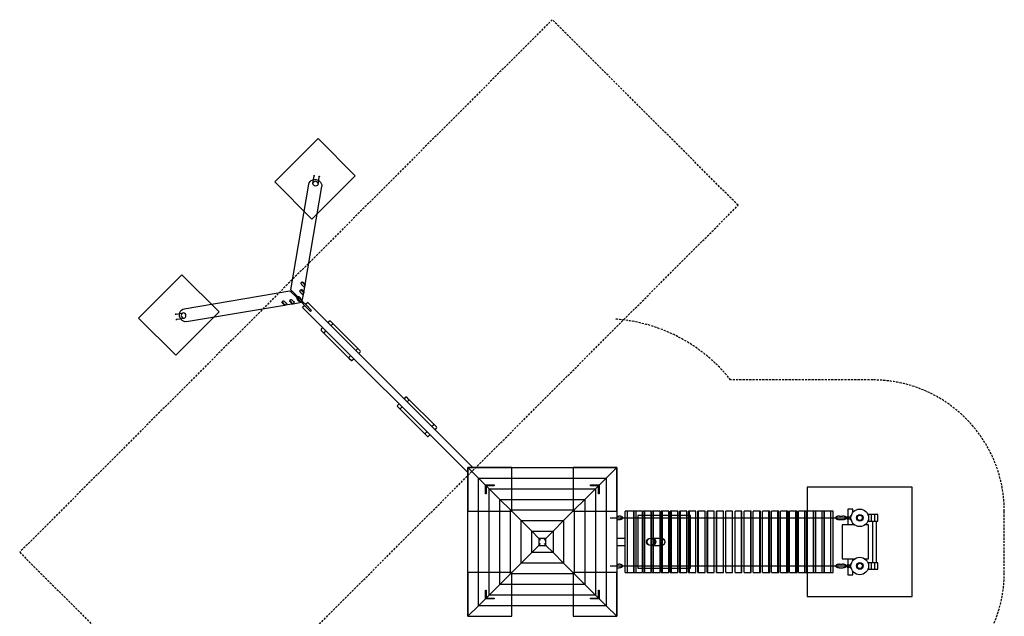
# Model space of a CAD drawing. Extents: x -597 to 566, y -1060 to 597.
# Drawn here: x -597 to 527, y -85 to 597 of the extents above; entities that cross this region are included whole.
import ezdxf

# ---------------------------------------------------------------- set-up
doc = ezdxf.new("R2010")
doc.units = 0
doc.header["$LTSCALE"] = 5
doc.header["$MEASUREMENT"] = 0
doc.linetypes.add('GESTRICHELT', pattern=[0.75, 0.5, -0.25])
for name, color, linetype in [('Richter-EN-Fallraum', 3, 'GESTRICHELT'), ('Richter-Oberirdisch', 7, 'CONTINUOUS'), ('Richter-Oberirdisch-Seil', 1, 'CONTINUOUS'), ('Richter-Unterirdisch', 4, 'CONTINUOUS')]:
    doc.layers.add(name, color=color, linetype=linetype)

msp = doc.modelspace()

# ---------------------------------------------------------------- linework, layer by layer
at = {"layer": 'Richter-EN-Fallraum', "color": 1, "elevation": 0}
msp.add_lwpolyline([(223.5, 384.6), (11.3, 596.6), (-596.6, -11.8), (-384.4, -223.8)], close=True, dxfattribs=at)
at = {"layer": 'Richter-EN-Fallraum'}
msp.add_lwpolyline([(377.3, -185, 0.414214), (527.3, -35), (527.3, 35, 0.414214), (377.3, 185), (214.9, 185, 0.210338), (83.1, 254.5), (83.1, 254.5)], format="xyb", dxfattribs=at)
at = {"layer": 'Richter-Oberirdisch'}
for p, q in [((-287, 287.9), (-266.7, 408.5)), ((-270.7, 294.2), (-251.9, 406)), ((-274.3, 296.8), (-275.5, 295.7)), ((-273.6, 297), (-274.3, 296.8)), ((-270.8, 293.2), (-274.3, 296.8)), ((-273.6, 297), (-270.6, 294)), ((-270.8, 293.2), (-272.3, 291.8)), ((-272.2, 285.3), (-270.9, 293.2)), ((-270.6, 294), (-270.8, 293.2)), ((-408.7, 266.4), (-288.1, 286.8)), ((-280.7, 279.4), (-288.1, 286.8)), ((-279.6, 280.5), (-287, 287.9)), ((-285.8, 286.7), (-287, 285.6)), ((-275.8, 288), (-276.9, 286.9)), ((-275.1, 288.2), (-275.8, 288)), ((-272.3, 284.4), (-275.8, 288)), ((-275.1, 288.2), (-272.1, 285.2)), ((-274, 274.9), (-272.4, 284.4)), ((-272.3, 284.4), (-273.8, 282.9)), ((-272.1, 285.2), (-272.3, 284.4)), ((-406.2, 251.6), (-294.4, 270.5)), ((-297.2, 273.3), (-297, 274.1)), ((-297.2, 273.3), (-294.2, 270.4)), ((-295.9, 275.2), (-297, 274.1)), ((-293.5, 270.6), (-297, 274.1)), ((-294.2, 270.4), (-293.5, 270.6)), ((-292, 272.1), (-293.5, 270.6)), ((-293.4, 270.7), (-285.6, 272)), ((-288.4, 274.8), (-288.2, 275.6)), ((-288.4, 274.8), (-285.4, 271.8)), ((-287.1, 276.7), (-288.2, 275.6)), ((-284.7, 272.1), (-288.2, 275.6)), ((-285.4, 271.8), (-284.7, 272.1)), ((-283.2, 273.6), (-284.7, 272.1)), ((-284.6, 272.1), (-275.1, 273.7)), ((-275.6, 274.2), (-280.7, 279.4)), ((-279.6, 280.5), (-274.4, 275.3)), ((-275.1, 273.7), (-275.6, 274.2)), ((-270.5, 269.1), (-275.1, 273.7)), ((-274, 274.9), (-274.4, 275.3)), ((-274, 274.9), (-269.3, 270.3)), ((-271.3, 269.9), (-273.6, 267.6)), ((-267.8, 273.4), (-270.2, 271.1)), ((-263.5, 264.4), (-269.3, 270.3)), ((-267.8, 273.4), (-79.3, 85)), ((-273.6, 267.6), (-85, 79.2)), ((-270.5, 269.1), (-264.6, 263.3)), ((-264.6, 263.3), (-263.5, 264.4)), ((-243.2, 252.1), (-244.8, 250.4)), ((-239.6, 250), (-241.7, 252.1)), ((-241.3, 246.9), (-239.6, 248.6)), ((-209.9, 220.3), (-239.6, 250)), ((-250.6, 244.6), (-252.3, 242.9)), ((-252.3, 241.5), (-250.2, 239.4)), ((-250.2, 239.4), (-220.5, 209.7)), ((-248.8, 239.4), (-247.1, 241.1)), ((-211.3, 220.3), (-213, 218.6)), ((-207.8, 218.2), (-209.9, 220.3)), ((-209.5, 215.1), (-207.8, 216.8)), ((-218.8, 212.8), (-220.5, 211.1)), ((-220.5, 209.7), (-218.4, 207.6)), ((-217, 207.6), (-215.3, 209.3)), ((-163.6, 157.7), (-165.3, 156)), ((-156.1, 165.2), (-157.8, 163.5)), ((-152.6, 163.1), (-154.7, 165.2)), ((-154.3, 160), (-152.6, 161.7)), ((-122.9, 133.4), (-152.6, 163.1)), ((-165.3, 154.6), (-163.2, 152.5)), ((-163.2, 152.5), (-133.5, 122.8)), ((-161.8, 152.5), (-160.1, 154.2)), ((-131.8, 125.9), (-133.5, 124.2)), ((-124.3, 133.4), (-126, 131.7)), ((-120.8, 131.3), (-122.9, 133.4)), ((-122.5, 128.2), (-120.8, 129.9)), ((-133.5, 122.8), (-131.4, 120.7)), ((-130, 120.7), (-128.3, 122.4)), ((-85, 85), (-72.9, 72.9)), ((-85, 85), (85, 85)), ((-85, -85), (-85, 85)), ((-72.9, 72.9), (-85, 85)), ((72.9, 72.9), (85, 85)), ((85, 85), (72.9, 72.9)), ((85, 85), (85, -85)), ((-72.9, 72.9), (-60.8, 60.8)), ((-72.9, 72.9), (72.9, 72.9)), ((-72.9, 72.9), (72.9, 72.9)), ((-72.9, -72.9), (-72.9, 72.9)), ((-60.8, 60.8), (-72.9, 72.9)), ((-72.9, -72.9), (-72.9, 72.9)), ((60.8, 60.8), (72.9, 72.9)), ((72.9, 72.9), (60.8, 60.8)), ((72.9, 72.9), (72.9, -72.9)), ((72.9, 72.9), (72.9, -72.9)), ((-60.8, 60.8), (60.8, 60.8)), ((-60.8, 60.8), (-48.6, 48.6)), ((-60.8, 60.8), (60.8, 60.8)), ((-60.8, -60.8), (-60.8, 60.8)), ((-48.6, 48.6), (-60.8, 60.8)), ((-60.8, -60.8), (-60.8, 60.8)), ((48.6, 48.6), (60.8, 60.8)), ((60.8, 60.8), (48.6, 48.6)), ((60.8, 60.8), (60.8, -60.8)), ((60.8, 60.8), (60.8, -60.8)), ((-48.6, 48.6), (48.6, 48.6)), ((-48.6, 48.6), (-36.5, 36.5)), ((-48.6, 48.6), (48.6, 48.6)), ((-48.6, -48.6), (-48.6, 48.6)), ((-36.5, 36.5), (-48.6, 48.6)), ((-48.6, -48.6), (-48.6, 48.6)), ((36.5, 36.5), (48.6, 48.6)), ((48.6, 48.6), (36.5, 36.5)), ((48.6, 48.6), (48.6, -48.6)), ((48.6, 48.6), (48.6, -48.6)), ((-36.5, 36.5), (-24.3, 24.3)), ((-36.5, 36.5), (36.5, 36.5)), ((-36.5, 36.5), (36.5, 36.5)), ((-36.5, -36.5), (-36.5, 36.5)), ((-24.3, 24.3), (-36.5, 36.5)), ((-36.5, -36.5), (-36.5, 36.5)), ((24.3, 24.3), (36.5, 36.5)), ((36.5, 36.5), (24.3, 24.3)), ((36.5, 36.5), (36.5, -36.5)), ((36.5, 36.5), (36.5, -36.5)), ((94.7, -35), (94.7, 35)), ((97.3, 35), (94.7, 35)), ((104.3, 35), (97.3, 35)), ((97.3, -35), (97.3, 35)), ((104.3, -35), (104.3, 35)), ((104.7, -35), (104.7, 35)), ((107.1, 35), (104.7, 35)), ((114.2, 35), (107.1, 35)), ((107.1, -35), (107.1, 35)), ((114.2, -35), (114.2, 35)), ((114.9, -35), (114.9, 35)), ((117, 35), (114.9, 35)), ((124.2, 35), (117, 35)), ((117, -35), (117, 35)), ((124.2, -35), (124.2, 35)), ((125.1, -35), (125.1, 35)), ((127, 35), (125.1, 35)), ((134.3, 35), (127, 35)), ((127, -35), (127, 35)), ((134.3, -35), (134.3, 35)), ((135.5, -35), (135.5, 35)), ((137.1, 35), (135.5, 35)), ((144.5, 35), (137.1, 35)), ((137.1, -35), (137.1, 35)), ((144.5, -35), (144.5, 35)), ((145.9, -35), (145.9, 35)), ((147.3, 35), (145.9, 35)), ((154.7, 35), (147.3, 35)), ((147.3, -35), (147.3, 35)), ((154.7, -35), (154.7, 35)), ((156.4, -35), (156.4, 35)), ((157.6, 35), (156.4, 35)), ((165, 35), (157.6, 35)), ((157.6, -35), (157.6, 35)), ((165, -35), (165, 35)), ((167, -35), (167, 35)), ((167.9, 35), (167, 35)), ((175.3, 35), (167.9, 35)), ((167.9, -35), (167.9, 35)), ((175.3, -35), (175.3, 35)), ((177.5, -35), (177.5, 35)), ((178.3, 35), (177.5, 35)), ((185.7, 35), (178.3, 35)), ((178.3, -35), (178.3, 35)), ((185.7, -35), (185.7, 35)), ((188.2, -35), (188.2, 35)), ((188.7, 35), (188.2, 35)), ((196.1, 35), (188.7, 35)), ((188.7, -35), (188.7, 35)), ((196.1, -35), (196.1, 35)), ((198.8, -35), (198.8, 35)), ((199.1, 35), (198.8, 35)), ((206.6, 35), (199.1, 35)), ((199.1, -35), (199.1, 35)), ((206.6, -35), (206.6, 35)), ((217, 35), (209.5, 35)), ((209.5, -35), (209.5, 35)), ((217, -35), (217, 35)), ((227.4, 35), (219.9, 35)), ((219.9, -35), (219.9, 35)), ((227.7, 35), (227.4, 35)), ((227.4, -35), (227.4, 35)), ((227.7, -35), (227.7, 35)), ((237.8, 35), (230.4, 35)), ((230.4, -35), (230.4, 35)), ((238.3, 35), (237.8, 35)), ((237.8, -35), (237.8, 35)), ((238.3, -35), (238.3, 35)), ((248.2, 35), (240.8, 35)), ((240.8, -35), (240.8, 35)), ((249, 35), (248.2, 35)), ((248.2, -35), (248.2, 35)), ((249, -35), (249, 35)), ((258.6, 35), (251.2, 35)), ((251.2, -35), (251.2, 35)), ((259.5, 35), (258.6, 35)), ((258.6, -35), (258.6, 35)), ((259.5, -35), (259.5, 35)), ((268.9, 35), (261.5, 35)), ((261.5, -35), (261.5, 35)), ((270.1, 35), (268.9, 35)), ((268.9, -35), (268.9, 35)), ((270.1, -35), (270.1, 35)), ((279.2, 35), (271.8, 35)), ((271.8, -35), (271.8, 35)), ((280.6, 35), (279.2, 35)), ((279.2, -35), (279.2, 35)), ((280.6, -35), (280.6, 35)), ((289.4, 35), (282, 35)), ((282, -35), (282, 35)), ((291, 35), (289.4, 35)), ((289.4, -35), (289.4, 35)), ((291, -35), (291, 35)), ((299.5, 35), (292.2, 35)), ((292.2, -35), (292.2, 35)), ((301.4, 35), (299.5, 35)), ((299.5, -35), (299.5, 35)), ((301.4, -35), (301.4, 35)), ((309.5, 35), (302.3, 35)), ((302.3, -35), (302.3, 35)), ((311.6, 35), (309.5, 35)), ((309.5, -35), (309.5, 35)), ((311.6, -35), (311.6, 35)), ((319.4, 35), (312.3, 35)), ((312.3, -35), (312.3, 35)), ((321.8, 35), (319.4, 35)), ((319.4, -35), (319.4, 35)), ((321.8, -35), (321.8, 35)), ((329.2, 35), (322.2, 35)), ((322.2, -35), (322.2, 35)), ((331.8, 35), (329.2, 35)), ((329.2, -35), (329.2, 35)), ((331.8, -35), (331.8, 35)), ((348.8, 37.5), (348.8, 28.7)), ((354.3, 37.5), (348.8, 37.5)), ((354.3, 33.5), (354.3, 37.5)), ((-24.3, 24.3), (24.3, 24.3)), ((-24.3, 24.3), (-12.2, 12.2)), ((-24.3, 24.3), (24.3, 24.3)), ((-24.3, -24.3), (-24.3, 24.3)), ((-24.3, -24.3), (-24.3, 24.3)), ((-12.2, 12.2), (-24.3, 24.3)), ((12.2, 12.2), (24.3, 24.3)), ((24.3, 24.3), (12.2, 12.2)), ((24.3, 24.3), (24.3, -24.3)), ((24.3, 24.3), (24.3, -24.3)), ((85, 29.5), (87.4, 29.5)), ((85, 25.5), (87.4, 25.5)), ((339.1, 29.5), (342.7, 29.5)), ((339.1, 25.5), (342.7, 25.5)), ((346.1, 28.5), (347.8, 28.5)), ((346.1, 26.5), (346.1, 28.5)), ((347.8, 26.5), (346.1, 26.5)), ((347.8, 28.7), (347.8, 28.2)), ((347.8, 28.7), (348.3, 28.7)), ((348, 28.2), (347.8, 28.2)), ((347.8, 26.2), (347.8, 26.7)), ((348, 26.7), (347.8, 26.7)), ((347.8, 26.2), (348.3, 26.2)), ((348, 28.5), (348.3, 28.5)), ((348, 28.5), (348, 27.8)), ((348.3, 27.8), (348, 27.8)), ((348, 27.2), (348.3, 27.2)), ((348, 27.2), (348, 26.5)), ((348.3, 26.5), (348, 26.5)), ((348.3, 28.7), (351.8, 28.7)), ((348.3, 28.5), (351.8, 28.5)), ((348.3, 27.8), (350, 27.8)), ((350, 27.2), (348.3, 27.2)), ((348.3, 26.5), (351.8, 26.5)), ((348.3, 26.2), (351.8, 26.2)), ((348.8, 26.2), (348.8, 19.5)), ((350, 27.8), (350, 27.2)), ((351.8, 29.5), (351.8, 28.5)), ((352, 29.5), (351.8, 29.5)), ((351.8, 26.5), (351.8, 25.5)), ((352, 25.5), (351.8, 25.5)), ((352, 25.2), (352, 29.8)), ((352.3, 30), (352.2, 30)), ((352.3, 25), (352.2, 25)), ((352.3, 25), (352.3, 30)), ((375.3, 31.2), (372.3, 31.2)), ((372.3, 31.2), (372.3, 23.7)), ((372.3, 23.7), (375.3, 23.7)), ((375.3, 31.2), (375.3, 23.7)), ((379, 31.2), (375.3, 31.2)), ((375.3, 23.7), (379, 23.7)), ((376.9, 23.7), (376.9, -23.8)), ((382.8, 31.2), (379, 31.2)), ((379, 31.2), (379, 23.7)), ((379, 23.7), (382.8, 23.7)), ((381.1, 23.7), (381.1, -23.8)), ((382.8, 23.7), (382.8, 31.2)), ((-12.2, 12.2), (12.2, 12.2)), ((-12.2, -12.2), (-12.2, 12.2)), ((-12.2, 12.2), (-4, 4)), ((-12.2, 12.2), (12.2, 12.2)), ((-12.2, -12.2), (-12.2, 12.2)), ((-4, 4), (-12.2, 12.2)), ((12.2, 12.2), (4, 4)), ((4, 4), (12.2, 12.2)), ((12.2, 12.2), (12.2, -12.2)), ((12.2, 12.2), (12.2, -12.2)), ((85, 20.5), (85.3, 20.5)), ((85.3, -20.5), (85.3, 20.5)), ((342.3, 19.5), (342.3, -19.5)), ((356.3, 19.5), (342.3, 19.5)), ((354.3, 19.5), (354.3, 21.5)), ((372.3, 19.5), (368.3, 19.5)), ((372.3, -19.5), (372.3, 19.5)), ((-2, 2), (-4, 4)), ((-4, 4), (-4, -4)), ((4, 4), (-4, 4)), ((2, 2), (4, 4)), ((4, -4), (4, 4)), ((85.3, 4.1), (94.7, 4.1)), ((104.3, 4.1), (104.7, 4.1)), ((114.2, 4.1), (114.9, 4.1)), ((-4, -4), (-12.2, -12.2)), ((-12.2, -12.2), (-4, -4)), ((-4, -4), (-2, -2)), ((-4, -4), (4, -4)), ((2, -2), (4, -4)), ((12.2, -12.2), (4, -4)), ((4, -4), (12.2, -12.2)), ((85.3, -4.1), (94.7, -4.1)), ((104.3, -4.1), (104.7, -4.1)), ((114.2, -4.1), (114.9, -4.1)), ((-12.2, -12.2), (-24.3, -24.3)), ((-24.3, -24.3), (-12.2, -12.2)), ((12.2, -12.2), (-12.2, -12.2)), ((12.2, -12.2), (-12.2, -12.2)), ((24.3, -24.3), (12.2, -12.2)), ((12.2, -12.2), (24.3, -24.3)), ((85.3, -20.5), (85, -20.5)), ((342.3, -19.5), (356.3, -19.5)), ((348.8, -19.5), (348.8, -26.3)), ((354.3, -21.5), (354.3, -19.5)), ((368.3, -19.5), (372.3, -19.5)), ((-24.3, -24.3), (-36.5, -36.5)), ((-36.5, -36.5), (-24.3, -24.3)), ((24.3, -24.3), (-24.3, -24.3)), ((24.3, -24.3), (-24.3, -24.3)), ((36.5, -36.5), (24.3, -24.3)), ((24.3, -24.3), (36.5, -36.5)), ((85, -25.5), (87.4, -25.5)), ((85, -29.5), (87.4, -29.5)), ((339.1, -25.5), (342.7, -25.5)), ((339.1, -29.5), (342.7, -29.5)), ((346.1, -26.5), (347.8, -26.5)), ((346.1, -28.5), (346.1, -26.5)), ((347.8, -28.5), (346.1, -28.5)), ((347.8, -26.3), (347.8, -26.8)), ((347.8, -26.3), (348.3, -26.3)), ((348, -26.8), (347.8, -26.8)), ((347.8, -28.8), (347.8, -28.3)), ((348, -28.3), (347.8, -28.3)), ((347.8, -28.8), (348.3, -28.8)), ((348, -26.5), (348.3, -26.5)), ((348, -26.5), (348, -27.2)), ((348.3, -27.2), (348, -27.2)), ((348, -27.8), (348.3, -27.8)), ((348, -27.8), (348, -28.5)), ((348.3, -28.5), (348, -28.5)), ((348.3, -26.3), (351.8, -26.3)), ((348.3, -26.5), (351.8, -26.5)), ((348.3, -27.2), (350, -27.2)), ((350, -27.8), (348.3, -27.8)), ((348.3, -28.5), (351.8, -28.5)), ((348.3, -28.8), (351.8, -28.8)), ((348.8, -28.8), (348.8, -37.5)), ((350, -27.2), (350, -27.8)), ((351.8, -25.5), (351.8, -26.5)), ((352, -25.5), (351.8, -25.5)), ((351.8, -28.5), (351.8, -29.5)), ((352, -29.5), (351.8, -29.5)), ((352, -29.8), (352, -25.2)), ((352.3, -25), (352.2, -25)), ((352.3, -30), (352.2, -30)), ((352.3, -30), (352.3, -25)), ((354.3, -37.5), (354.3, -33.5)), ((375.3, -23.8), (372.3, -23.8)), ((372.3, -23.8), (372.3, -31.3)), ((372.3, -31.3), (375.3, -31.3)), ((375.3, -23.8), (375.3, -31.3)), ((379, -23.8), (375.3, -23.8)), ((375.3, -31.3), (379, -31.3)), ((382.8, -23.8), (379, -23.8)), ((379, -23.8), (379, -31.3)), ((379, -31.3), (382.8, -31.3)), ((382.8, -31.3), (382.8, -23.8)), ((-36.5, -36.5), (-48.6, -48.6)), ((-48.6, -48.6), (-36.5, -36.5)), ((36.5, -36.5), (-36.5, -36.5)), ((36.5, -36.5), (-36.5, -36.5)), ((48.6, -48.6), (36.5, -36.5)), ((36.5, -36.5), (48.6, -48.6)), ((94.7, -35), (97.3, -35)), ((97.3, -35), (104.3, -35)), ((104.7, -35), (107.1, -35)), ((107.1, -35), (114.2, -35)), ((114.9, -35), (117, -35)), ((117, -35), (124.2, -35)), ((125.1, -35), (127, -35)), ((127, -35), (134.3, -35)), ((135.5, -35), (137.1, -35)), ((137.1, -35), (144.5, -35)), ((145.9, -35), (147.3, -35)), ((147.3, -35), (154.7, -35)), ((156.4, -35), (157.6, -35)), ((157.6, -35), (165, -35)), ((167, -35), (167.9, -35)), ((167.9, -35), (175.3, -35)), ((177.5, -35), (178.3, -35)), ((178.3, -35), (185.7, -35)), ((188.2, -35), (188.7, -35)), ((188.7, -35), (196.1, -35)), ((198.8, -35), (199.1, -35)), ((199.1, -35), (206.6, -35)), ((209.5, -35), (217, -35)), ((219.9, -35), (227.4, -35)), ((227.4, -35), (227.7, -35)), ((230.4, -35), (237.8, -35)), ((237.8, -35), (238.3, -35)), ((240.8, -35), (248.2, -35)), ((248.2, -35), (249, -35)), ((251.2, -35), (258.6, -35)), ((258.6, -35), (259.5, -35)), ((261.5, -35), (268.9, -35)), ((268.9, -35), (270.1, -35)), ((271.8, -35), (279.2, -35)), ((279.2, -35), (280.6, -35)), ((282, -35), (289.4, -35)), ((289.4, -35), (291, -35)), ((292.2, -35), (299.5, -35)), ((299.5, -35), (301.4, -35)), ((302.3, -35), (309.5, -35)), ((309.5, -35), (311.6, -35)), ((312.3, -35), (319.4, -35)), ((319.4, -35), (321.8, -35)), ((322.2, -35), (329.2, -35)), ((329.2, -35), (331.8, -35)), ((348.8, -37.5), (354.3, -37.5)), ((-48.6, -48.6), (-60.8, -60.8)), ((-60.8, -60.8), (-48.6, -48.6)), ((48.6, -48.6), (-48.6, -48.6)), ((48.6, -48.6), (-48.6, -48.6)), ((60.8, -60.8), (48.6, -48.6)), ((48.6, -48.6), (60.8, -60.8)), ((-60.8, -60.8), (-72.9, -72.9)), ((-72.9, -72.9), (-60.8, -60.8)), ((60.8, -60.8), (-60.8, -60.8)), ((60.8, -60.8), (-60.8, -60.8)), ((72.9, -72.9), (60.8, -60.8)), ((60.8, -60.8), (72.9, -72.9)), ((-72.9, -72.9), (-85, -85)), ((-85, -85), (-72.9, -72.9)), ((72.9, -72.9), (-72.9, -72.9)), ((72.9, -72.9), (-72.9, -72.9)), ((85, -85), (72.9, -72.9)), ((72.9, -72.9), (85, -85))]:
    msp.add_line(p, q, dxfattribs=at)
for centre in [(362.3, 27.5), (362.3, -27.5)]:
    msp.add_circle(centre, 10, dxfattribs=at)
for centre, radius, start, end in [((-242.4, 251.4), 1, 45.0239, 135.0239), ((-240.3, 249.3), 1, 315.0239, 45.0239), ((-251.6, 242.2), 1, 135.0239, 225.0239), ((-249.5, 240.1), 1, 225.0239, 315.0239), ((-210.6, 219.6), 1, 45.0239, 135.0239), ((-208.5, 217.5), 1, 315.0239, 45.0239), ((-219.8, 210.4), 1, 135.0239, 225.0239), ((-217.7, 208.3), 1, 225.0239, 315.0239), ((-155.4, 164.5), 1, 45.0239, 135.0239), ((-153.3, 162.4), 1, 315.0239, 45.0239), ((-164.6, 155.3), 1, 135.0239, 225.0239), ((-162.5, 153.2), 1, 225.0239, 315.0239), ((-132.8, 123.5), 1, 135.0239, 225.0239), ((-123.6, 132.7), 1, 45.0239, 135.0239), ((-121.5, 130.6), 1, 315.0239, 45.0239), ((-130.7, 121.4), 1, 225.0239, 315.0239), ((351.8, 28.7), 0.2, 270, 0), ((351.8, 26.3), 0.2, 0, 90), ((352.2, 29.8), 0.2, 90, 180), ((352.2, 25.2), 0.2, 180, 270), ((351.8, -26.3), 0.2, 270, 0), ((351.8, -28.7), 0.2, 0, 90), ((352.2, -25.2), 0.2, 90, 180), ((352.2, -29.8), 0.2, 180, 270)]:
    msp.add_arc(centre, radius, start, end, dxfattribs=at)
at = {"layer": 'Richter-Oberirdisch', "extrusion": (0, 0, -1)}
for centre, major_axis, ratio, start_param, end_param in [((-259.3, 407.2), (-7.4, 1.25), 0.907673, 0, 3.141593), ((-407.4, 259), (1.25, -7.39), 0.907673, 0, 3.141593), ((87.4, 27.5), (0, 2), 0.378073, 0, 0.013122), ((87.4, 27.5), (0, -2), 0.378073, -0.013122, 0), ((91.1, 27.5), (0, 1), 0.378073, 0.198054, 2.943538), ((348.9, 27.5), (0, 0.5), 0.925776, -1.570796, -0.927295), ((348.9, 27.5), (0, 0.5), 0.925776, -2.214297, -1.570796), ((348.9, 27.5), (0, -0.5), 0.925776, -2.214297, -0.927295), ((123.7, 0), (4.76, 0), 0.866025, -1.455794, -1.252051), ((123.7, 0), (4.76, 0), 0.866025, 1.252051, 1.455794), ((87.4, -27.5), (0, 2), 0.378073, 0, 0.013122), ((87.4, -27.5), (0, -2), 0.378073, -0.013122, 0), ((91.1, -27.5), (0, 1), 0.378073, 0.198054, 2.943538), ((348.9, -27.5), (0, 0.5), 0.925776, -1.570796, -0.927295), ((348.9, -27.5), (0, 0.5), 0.925776, -2.214297, -1.570796), ((348.9, -27.5), (0, -0.5), 0.925776, -2.214297, -0.927295)]:
    msp.add_ellipse(centre, major_axis=major_axis, ratio=ratio, start_param=start_param, end_param=end_param, dxfattribs=at)
at = {"layer": 'Richter-Oberirdisch'}
for centre, major_axis, ratio, start_param, end_param in [((-273.3, 281.7), (5.64, 5.65), 0.907673, 2.615358, 3.667827), ((-281.9, 273), (-5.64, -5.65), 0.907673, 2.615358, 3.667827), ((335.4, 27.5), (0, 1), 0.378073, 0.198054, 2.943538), ((339.1, 27.5), (0, 2), 0.378073, 0, 0.013122), ((339.1, 27.5), (0, -2), 0.378073, -0.013122, 0), ((342.7, 27.5), (0, 2), 0.378073, -0.013122, 0), ((342.7, 27.5), (0, -2), 0.378073, 0, 0.013122), ((349.6, 27.5), (0, -0.5), 0.925776, -2.185801, -1.570796), ((349.6, 27.5), (0, -0.5), 0.925776, -1.570796, -0.955791), ((335.4, -27.5), (0, 1), 0.378073, 0.198054, 2.943538), ((339.1, -27.5), (0, 2), 0.378073, 0, 0.013122), ((339.1, -27.5), (0, -2), 0.378073, -0.013122, 0), ((342.7, -27.5), (0, 2), 0.378073, -0.013122, 0), ((342.7, -27.5), (0, -2), 0.378073, 0, 0.013122), ((349.6, -27.5), (0, -0.5), 0.925776, -2.185801, -1.570796), ((349.6, -27.5), (0, -0.5), 0.925776, -1.570796, -0.955791)]:
    msp.add_ellipse(centre, major_axis=major_axis, ratio=ratio, start_param=start_param, end_param=end_param, dxfattribs=at)
for points, knots in [([(-275.5, 295.7), (-275.5, 295.7), (-275.5, 295.6), (-275.5, 295.6), (-275.6, 295.5), (-275.6, 295.4)], [15.003009, 15.003009, 15.003009, 15.003009, 15.1578549, 15.1578549, 15.6869992, 15.6869992, 15.6869992, 15.6869992]), ([(-275.6, 295.4), (-275.6, 295.4), (-275.6, 295.3), (-275.6, 295.1), (-275.5, 295), (-275.4, 294.8), (-275.4, 294.7), (-275.2, 294.5), (-275.1, 294.4), (-275, 294.2), (-274.9, 294.1), (-274.7, 293.9), (-274.6, 293.7), (-274.3, 293.5), (-274.2, 293.4), (-274, 293.1), (-273.9, 293), (-273.7, 292.8), (-273.6, 292.7), (-273.3, 292.5), (-273.2, 292.4), (-273.1, 292.2), (-273, 292.1), (-272.8, 292), (-272.7, 291.9), (-272.6, 291.8), (-272.6, 291.8), (-272.5, 291.7), (-272.4, 291.7), (-272.3, 291.7), (-272.3, 291.7), (-272.3, 291.8)], [0, 0, 0, 0, 0.483829, 0.483829, 0.967659, 0.967659, 1.451488, 1.451488, 1.935317, 1.935317, 2.406742, 2.406742, 2.878168, 2.878168, 3.349593, 3.349593, 3.821018, 3.821018, 4.292218, 4.292218, 4.763418, 4.763418, 5.234617, 5.234617, 5.705817, 5.705817, 6.188874, 6.188874, 6.671931, 6.671931, 6.975193, 6.975193, 6.975193, 6.975193]), ([(-276.9, 286.9), (-277, 286.9), (-277, 286.8), (-277, 286.8), (-277.1, 286.7), (-277.1, 286.6)], [15.003009, 15.003009, 15.003009, 15.003009, 15.1578549, 15.1578549, 15.6869992, 15.6869992, 15.6869992, 15.6869992]), ([(-277.1, 286.6), (-277.1, 286.6), (-277.1, 286.5), (-277, 286.3), (-277, 286.2), (-276.9, 286), (-276.9, 285.9), (-276.7, 285.7), (-276.6, 285.6), (-276.5, 285.4), (-276.4, 285.3), (-276.1, 285), (-276, 284.9), (-275.8, 284.7), (-275.7, 284.6), (-275.5, 284.3), (-275.4, 284.2), (-275.1, 284), (-275, 283.9), (-274.8, 283.7), (-274.7, 283.6), (-274.5, 283.4), (-274.5, 283.3), (-274.3, 283.2), (-274.2, 283.1), (-274.1, 283), (-274, 283), (-273.9, 282.9), (-273.9, 282.9), (-273.8, 282.9), (-273.8, 282.9), (-273.8, 282.9)], [0, 0, 0, 0, 0.483829, 0.483829, 0.967659, 0.967659, 1.451488, 1.451488, 1.935317, 1.935317, 2.406742, 2.406742, 2.878168, 2.878168, 3.349593, 3.349593, 3.821018, 3.821018, 4.292218, 4.292218, 4.763418, 4.763418, 5.234617, 5.234617, 5.705817, 5.705817, 6.188874, 6.188874, 6.671931, 6.671931, 6.975193, 6.975193, 6.975193, 6.975193]), ([(-295.9, 275.2), (-295.9, 275.2), (-295.9, 275.2), (-295.8, 275.3), (-295.7, 275.3), (-295.7, 275.3)], [15.003009, 15.003009, 15.003009, 15.003009, 15.1578549, 15.1578549, 15.6869992, 15.6869992, 15.6869992, 15.6869992]), ([(-295.7, 275.3), (-295.6, 275.3), (-295.5, 275.3), (-295.3, 275.3), (-295.3, 275.3), (-295.1, 275.2), (-295, 275.1), (-294.8, 275), (-294.6, 274.9), (-294.4, 274.7), (-294.3, 274.6), (-294.1, 274.4), (-294, 274.3), (-293.7, 274.1), (-293.6, 274), (-293.4, 273.7), (-293.3, 273.6), (-293, 273.4), (-292.9, 273.3), (-292.7, 273.1), (-292.6, 273), (-292.4, 272.8), (-292.3, 272.7), (-292.2, 272.6), (-292.1, 272.5), (-292, 272.4), (-292, 272.3), (-291.9, 272.2), (-291.9, 272.2), (-291.9, 272.1), (-292, 272.1), (-292, 272.1)], [0, 0, 0, 0, 0.483829, 0.483829, 0.967659, 0.967659, 1.451488, 1.451488, 1.935317, 1.935317, 2.406742, 2.406742, 2.878168, 2.878168, 3.349593, 3.349593, 3.821018, 3.821018, 4.292218, 4.292218, 4.763418, 4.763418, 5.234617, 5.234617, 5.705817, 5.705817, 6.188874, 6.188874, 6.671931, 6.671931, 6.975193, 6.975193, 6.975193, 6.975193]), ([(-287.1, 276.7), (-287.1, 276.7), (-287.1, 276.7), (-287, 276.8), (-286.9, 276.8), (-286.9, 276.8)], [15.003009, 15.003009, 15.003009, 15.003009, 15.1578549, 15.1578549, 15.6869992, 15.6869992, 15.6869992, 15.6869992]), ([(-286.9, 276.8), (-286.8, 276.8), (-286.7, 276.8), (-286.5, 276.8), (-286.5, 276.8), (-286.3, 276.7), (-286.2, 276.6), (-285.9, 276.5), (-285.8, 276.4), (-285.6, 276.2), (-285.5, 276.1), (-285.3, 275.9), (-285.2, 275.8), (-284.9, 275.6), (-284.8, 275.5), (-284.6, 275.2), (-284.4, 275.1), (-284.2, 274.9), (-284.1, 274.8), (-283.9, 274.6), (-283.8, 274.5), (-283.6, 274.3), (-283.5, 274.2), (-283.4, 274.1), (-283.3, 274), (-283.2, 273.9), (-283.2, 273.8), (-283.1, 273.7), (-283.1, 273.7), (-283.1, 273.6), (-283.2, 273.6), (-283.2, 273.6)], [0, 0, 0, 0, 0.483829, 0.483829, 0.967659, 0.967659, 1.451488, 1.451488, 1.935317, 1.935317, 2.406742, 2.406742, 2.878168, 2.878168, 3.349593, 3.349593, 3.821018, 3.821018, 4.292218, 4.292218, 4.763418, 4.763418, 5.234617, 5.234617, 5.705817, 5.705817, 6.188874, 6.188874, 6.671931, 6.671931, 6.975193, 6.975193, 6.975193, 6.975193]), ([(91.2, 28.5), (91, 28.6), (90.8, 28.7), (90.3, 28.9), (90.1, 29), (89.6, 29.1), (89.3, 29.2), (88.8, 29.3), (88.5, 29.4), (88, 29.5), (87.7, 29.5), (87.4, 29.5)], [6.085131, 6.085131, 6.085131, 6.085131, 6.1221176, 6.1221176, 6.1591041, 6.1591041, 6.1960907, 6.1960907, 6.2330772, 6.2330772, 6.2700638, 6.2700638, 6.2700638, 6.2700638]), ([(87.4, 25.5), (87.7, 25.5), (88, 25.5), (88.5, 25.6), (88.8, 25.7), (89.3, 25.8), (89.6, 25.9), (90.1, 26), (90.3, 26.1), (90.8, 26.3), (91, 26.4), (91.2, 26.5)], [3.1547142, 3.1547142, 3.1547142, 3.1547142, 3.1917007, 3.1917007, 3.2286873, 3.2286873, 3.2656738, 3.2656738, 3.3026604, 3.3026604, 3.3396469, 3.3396469, 3.3396469, 3.3396469]), ([(339.1, 29.5), (338.8, 29.5), (338.5, 29.5), (338, 29.4), (337.7, 29.3), (337.2, 29.2), (336.9, 29.1), (336.4, 29), (336.2, 28.9), (335.7, 28.7), (335.5, 28.6), (335.3, 28.5)], [6.2963068, 6.2963068, 6.2963068, 6.2963068, 6.3332934, 6.3332934, 6.3702799, 6.3702799, 6.4072665, 6.4072665, 6.444253, 6.444253, 6.4812396, 6.4812396, 6.4812396, 6.4812396]), ([(335.3, 26.5), (335.5, 26.4), (335.7, 26.3), (336.2, 26.1), (336.4, 26), (336.9, 25.9), (337.2, 25.8), (337.7, 25.7), (338, 25.6), (338.5, 25.5), (338.8, 25.5), (339.1, 25.5)], [9.2267237, 9.2267237, 9.2267237, 9.2267237, 9.2637102, 9.2637102, 9.3006968, 9.3006968, 9.3376833, 9.3376833, 9.3746699, 9.3746699, 9.4116564, 9.4116564, 9.4116564, 9.4116564]), ([(346.5, 28.5), (346.3, 28.6), (346.1, 28.7), (345.7, 28.9), (345.4, 29), (344.9, 29.1), (344.7, 29.2), (344.1, 29.3), (343.9, 29.4), (343.3, 29.5), (343, 29.5), (342.7, 29.5)], [6.0874066, 6.0874066, 6.0874066, 6.0874066, 6.1221176, 6.1221176, 6.1591041, 6.1591041, 6.1960907, 6.1960907, 6.2330772, 6.2330772, 6.2700638, 6.2700638, 6.2700638, 6.2700638]), ([(342.7, 25.5), (343, 25.5), (343.3, 25.5), (343.9, 25.6), (344.1, 25.7), (344.7, 25.8), (344.9, 25.9), (345.4, 26), (345.7, 26.1), (346.1, 26.3), (346.3, 26.4), (346.5, 26.5)], [9.4378995, 9.4378995, 9.4378995, 9.4378995, 9.474886, 9.474886, 9.5118726, 9.5118726, 9.5488591, 9.5488591, 9.5858457, 9.5858457, 9.6205566, 9.6205566, 9.6205566, 9.6205566]), ([(91.2, -26.5), (91, -26.4), (90.8, -26.3), (90.3, -26.1), (90.1, -26), (89.6, -25.9), (89.3, -25.8), (88.8, -25.7), (88.5, -25.6), (88, -25.5), (87.7, -25.5), (87.4, -25.5)], [6.085131, 6.085131, 6.085131, 6.085131, 6.1221176, 6.1221176, 6.1591041, 6.1591041, 6.1960907, 6.1960907, 6.2330772, 6.2330772, 6.2700638, 6.2700638, 6.2700638, 6.2700638]), ([(87.4, -29.5), (87.7, -29.5), (88, -29.5), (88.5, -29.4), (88.8, -29.3), (89.3, -29.2), (89.6, -29.1), (90.1, -29), (90.3, -28.9), (90.8, -28.7), (91, -28.6), (91.2, -28.5)], [3.1547142, 3.1547142, 3.1547142, 3.1547142, 3.1917007, 3.1917007, 3.2286873, 3.2286873, 3.2656738, 3.2656738, 3.3026604, 3.3026604, 3.3396469, 3.3396469, 3.3396469, 3.3396469]), ([(339.1, -25.5), (338.8, -25.5), (338.5, -25.5), (338, -25.6), (337.7, -25.7), (337.2, -25.8), (336.9, -25.9), (336.4, -26), (336.2, -26.1), (335.7, -26.3), (335.5, -26.4), (335.3, -26.5)], [6.2963068, 6.2963068, 6.2963068, 6.2963068, 6.3332934, 6.3332934, 6.3702799, 6.3702799, 6.4072665, 6.4072665, 6.444253, 6.444253, 6.4812396, 6.4812396, 6.4812396, 6.4812396]), ([(335.3, -28.5), (335.5, -28.6), (335.7, -28.7), (336.2, -28.9), (336.4, -29), (336.9, -29.1), (337.2, -29.2), (337.7, -29.3), (338, -29.4), (338.5, -29.5), (338.8, -29.5), (339.1, -29.5)], [9.2267237, 9.2267237, 9.2267237, 9.2267237, 9.2637102, 9.2637102, 9.3006968, 9.3006968, 9.3376833, 9.3376833, 9.3746699, 9.3746699, 9.4116564, 9.4116564, 9.4116564, 9.4116564]), ([(346.5, -26.5), (346.3, -26.4), (346.1, -26.3), (345.7, -26.1), (345.4, -26), (344.9, -25.9), (344.7, -25.8), (344.1, -25.7), (343.9, -25.6), (343.3, -25.5), (343, -25.5), (342.7, -25.5)], [6.0874066, 6.0874066, 6.0874066, 6.0874066, 6.1221176, 6.1221176, 6.1591041, 6.1591041, 6.1960907, 6.1960907, 6.2330772, 6.2330772, 6.2700638, 6.2700638, 6.2700638, 6.2700638]), ([(342.7, -29.5), (343, -29.5), (343.3, -29.5), (343.9, -29.4), (344.1, -29.3), (344.7, -29.2), (344.9, -29.1), (345.4, -29), (345.7, -28.9), (346.1, -28.7), (346.3, -28.6), (346.5, -28.5)], [9.4378995, 9.4378995, 9.4378995, 9.4378995, 9.474886, 9.474886, 9.5118726, 9.5118726, 9.5488591, 9.5488591, 9.5858457, 9.5858457, 9.6205566, 9.6205566, 9.6205566, 9.6205566])]:
    msp.add_open_spline(points, degree=3, knots=knots, dxfattribs=at)
at = {"layer": 'Richter-Oberirdisch-Seil', "extrusion": (-3.79764e-15, -1, 0)}
for centre in [(213.2, 407.4, -27.5), (213.2, 407.4, 27.5)]:
    msp.add_arc(centre, 335.2, 246.0727, 293.9273, dxfattribs=at)
at = {"layer": 'Richter-Unterirdisch'}
for p, q in [((-256, 460.7), (-305.4, 411.2)), ((-213.5, 418.3), (-256, 460.7)), ((-263, 368.8), (-213.5, 418.3)), ((-261.9, 409.8), (-260.6, 417.8)), ((-260.5, 418.3), (-260.4, 418.9)), ((-256, 408.8), (-254.6, 416.8)), ((-254.6, 417.3), (-254.4, 418)), ((-305.4, 411.2), (-263, 368.8)), ((-460.9, 255.6), (-411.5, 305.1)), ((-411.5, 305.1), (-369, 262.7)), ((-419.2, 260), (-418.5, 260.1)), ((-369, 262.7), (-418.5, 213.2)), ((-418, 260.2), (-410, 261.6)), ((-418.5, 213.2), (-460.9, 255.6)), ((-418.2, 254.1), (-417.5, 254.2)), ((-417, 254.3), (-409, 255.6)), ((-35, 85), (-85, 85)), ((-85, 85), (-85, 35)), ((-35, 35), (-35, 85)), ((85, 85), (35, 85)), ((35, 85), (35, 35)), ((85, 35), (85, 85)), ((-65, 65), (-55, 65)), ((-65, 55), (-65, 65)), ((-64.2, 64.2), (-64.2, 55)), ((-55, 64.2), (-64.2, 64.2)), ((-55, 65), (-55, 64.2)), ((55, 65), (65, 65)), ((55, 64.2), (55, 65)), ((64.2, 64.2), (55, 64.2)), ((64.2, 55), (64.2, 64.2)), ((65, 65), (65, 55)), ((422.3, 62.5), (302.3, 62.5)), ((302.3, 62.5), (302.3, -62.5)), ((422.3, -62.5), (422.3, 62.5)), ((-64.2, 55), (-65, 55)), ((65, 55), (64.2, 55)), ((-85, 35), (-35, 35)), ((35, 35), (85, 35)), ((169, 30), (109, 30)), ((109, 30), (109, -30)), ((169, -30), (169, 30)), ((123.7, 4.2), (124.8, 4.2)), ((125.5, 4.1), (135.2, 4.1)), ((123.7, -4.2), (124.8, -4.2)), ((125.5, -4.1), (135.2, -4.1)), ((109, -30), (169, -30)), ((-35, -35), (-85, -35)), ((-85, -35), (-85, -85)), ((-35, -85), (-35, -35)), ((85, -35), (35, -35)), ((35, -35), (35, -85)), ((85, -85), (85, -35)), ((-65, -55), (-64.2, -55)), ((-65, -65), (-65, -55)), ((-64.2, -55), (-64.2, -64.2)), ((64.2, -64.2), (64.2, -55)), ((64.2, -55), (65, -55)), ((65, -55), (65, -65)), ((-55, -65), (-65, -65)), ((-64.2, -64.2), (-55, -64.2)), ((-55, -64.2), (-55, -65)), ((55, -64.2), (64.2, -64.2)), ((55, -65), (55, -64.2)), ((65, -65), (55, -65)), ((302.3, -62.5), (422.3, -62.5)), ((-85, -85), (-35, -85)), ((35, -85), (85, -85))]:
    msp.add_line(p, q, dxfattribs=at)
for centre, radius in [((362.3, 27.5), 3.81), ((362.3, 27.5), 3), ((362.3, -27.5), 3.81), ((362.3, -27.5), 3)]:
    msp.add_circle(centre, radius, dxfattribs=at)
at = {"layer": 'Richter-Unterirdisch', "extrusion": (0, 0, -1)}
for centre, major_axis, ratio, start_param, end_param in [((-258.9, 409.3), (2.96, -0.5), 0.907673, -3.262435, 3.02075), ((123.7, 0), (4.39, 0), 0.866025, -3.141592653589793, 3.141592653589793), ((124.8, 0), (4.81, 0), 0.866025, -1.570796, 1.570796), ((135.2, 0), (4.76, 0), 0.866025, -1.570796, 1.570796)]:
    msp.add_ellipse(centre, major_axis=major_axis, ratio=ratio, start_param=start_param, end_param=end_param, dxfattribs=at)
at = {"layer": 'Richter-Unterirdisch'}
for centre, major_axis, ratio, start_param, end_param in [((-409.5, 258.6), (0.5, -2.96), 0.907673, -3.262435, 3.02075), ((123.7, 0), (4.81, 0), 0.866025, -3.141592653589793, 3.141592653589793), ((135.2, 0), (4.81, 0), 0.866025, -1.711632, 1.711632)]:
    msp.add_ellipse(centre, major_axis=major_axis, ratio=ratio, start_param=start_param, end_param=end_param, dxfattribs=at)
for points, knots in [([(-260.4, 418.6), (-260.4, 418.6), (-260.4, 418.5), (-260.4, 418.4), (-260.4, 418.3), (-260.5, 418.2), (-260.5, 418.1), (-260.5, 418), (-260.5, 417.9), (-260.6, 417.8)], [0, 0, 0, 0, 0.2266772, 0.2266772, 0.4533543, 0.4533543, 0.6800188, 0.6800188, 0.9066832, 0.9066832, 0.9066832, 0.9066832]), ([(-260.5, 418.1), (-260.5, 418.1), (-260.5, 418.1), (-260.5, 418.2), (-260.5, 418.2), (-260.5, 418.4), (-260.4, 418.4), (-260.4, 418.5), (-260.4, 418.6), (-260.4, 418.6), (-260.4, 418.6), (-260.4, 418.6), (-260.4, 418.6), (-260.4, 418.6)], [2.470777, 2.470777, 2.470777, 2.470777, 2.493385, 2.493385, 2.72005, 2.72005, 2.946714, 2.946714, 3.173379, 3.173379, 3.400056, 3.400056, 3.626733, 3.626733, 3.626733, 3.626733]), ([(-254.6, 417.6), (-254.6, 417.6), (-254.6, 417.7), (-254.5, 417.7), (-254.5, 417.7), (-254.5, 417.6), (-254.5, 417.6), (-254.5, 417.4), (-254.5, 417.4), (-254.6, 417.2), (-254.6, 417.2), (-254.6, 417.1), (-254.6, 417.1), (-254.6, 417.1)], [0, 0, 0, 0, 0.226677, 0.226677, 0.453354, 0.453354, 0.680019, 0.680019, 0.906683, 0.906683, 1.133348, 1.133348, 1.155956, 1.155956, 1.155956, 1.155956]), ([(-254.6, 416.8), (-254.6, 416.9), (-254.6, 417), (-254.6, 417.1), (-254.6, 417.2), (-254.6, 417.3), (-254.6, 417.4), (-254.6, 417.5), (-254.6, 417.6), (-254.6, 417.6)], [2.7200496, 2.7200496, 2.7200496, 2.7200496, 2.9467141, 2.9467141, 3.1733785, 3.1733785, 3.4000557, 3.4000557, 3.6267328, 3.6267328, 3.6267328, 3.6267328]), ([(-418, 260.2), (-418.1, 260.2), (-418.2, 260.2), (-418.3, 260.1), (-418.4, 260.1), (-418.5, 260.1), (-418.6, 260.1), (-418.7, 260), (-418.8, 260), (-418.8, 260), (-418.9, 260), (-418.9, 260), (-418.9, 260), (-418.8, 260.1), (-418.8, 260.1), (-418.7, 260.1), (-418.6, 260.1), (-418.5, 260.1), (-418.4, 260.1), (-418.3, 260.2), (-418.3, 260.2), (-418.3, 260.2)], [0.906683, 0.906683, 0.906683, 0.906683, 1.133348, 1.133348, 1.360012, 1.360012, 1.586689, 1.586689, 1.813366, 1.813366, 2.040044, 2.040044, 2.266721, 2.266721, 2.493385, 2.493385, 2.72005, 2.72005, 2.946714, 2.946714, 2.969322, 2.969322, 2.969322, 2.969322]), ([(-417.3, 254.3), (-417.3, 254.3), (-417.3, 254.3), (-417.4, 254.2), (-417.5, 254.2), (-417.6, 254.2), (-417.7, 254.2), (-417.8, 254.2), (-417.8, 254.2), (-417.9, 254.2), (-417.9, 254.2), (-417.9, 254.2), (-417.9, 254.2), (-417.8, 254.2), (-417.7, 254.2), (-417.6, 254.2), (-417.6, 254.2), (-417.4, 254.2), (-417.3, 254.3), (-417.2, 254.3), (-417.1, 254.3), (-417, 254.3)], [0.657411, 0.657411, 0.657411, 0.657411, 0.680019, 0.680019, 0.906683, 0.906683, 1.133348, 1.133348, 1.360012, 1.360012, 1.586689, 1.586689, 1.813366, 1.813366, 2.040044, 2.040044, 2.266721, 2.266721, 2.493385, 2.493385, 2.72005, 2.72005, 2.72005, 2.72005])]:
    msp.add_open_spline(points, degree=3, knots=knots, dxfattribs=at)

doc.saveas('drawing.dxf')
